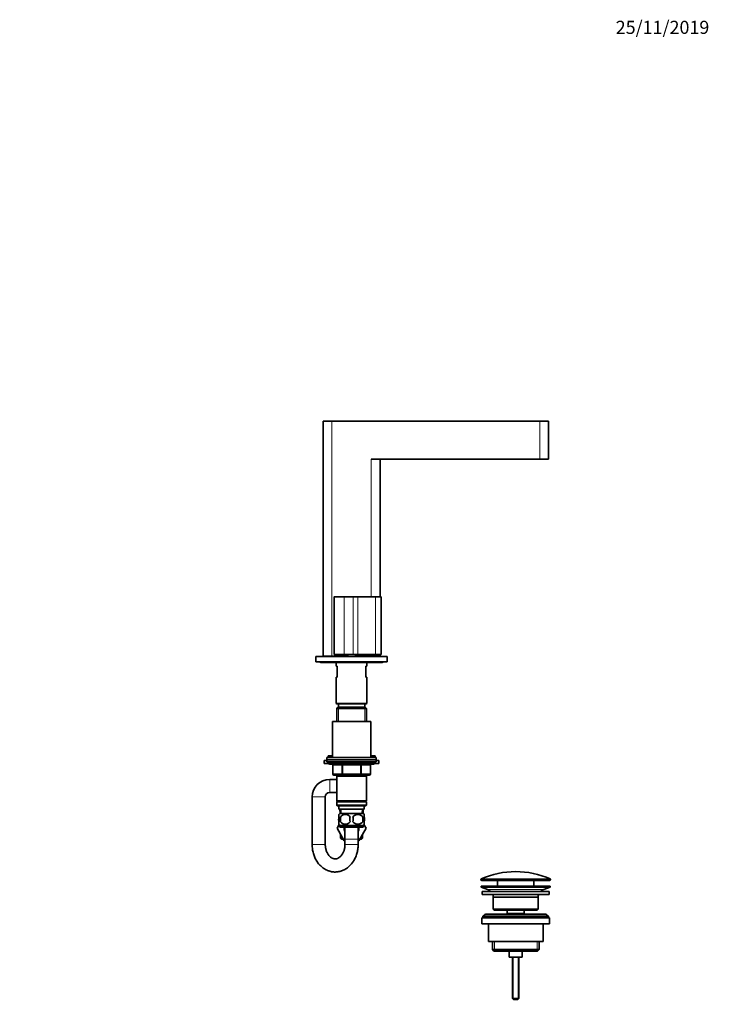
# Model space of a CAD drawing. Units: millimetres. Extents: x 0 to 1478, y 0 to 1758.
# Drawn here: x 848 to 1478, y 858 to 1758 of the extents above; entities that cross this region are included whole.
import ezdxf
from ezdxf import colors
from ezdxf.entities.mleader import LeaderData, LeaderLine
from ezdxf.math import Vec2, Vec3

# ---------------------------------------------------------------- set-up
doc = ezdxf.new("R2010")
doc.units = ezdxf.units.MM
doc.layers.add('DV4_Défaut', color=7, linetype='Continuous')
doc.layers.add('Défaut', color=7, linetype='Continuous')

# ---------------------------------------------------------------- blocks, each defined once
blk = doc.blocks.new('_DOT')
at = {"color": 0}
blk.add_line((0, 0), (-1, 0), dxfattribs=at)
at = {"color": 0, "const_width": 0.333}
blk.add_lwpolyline([(-0.1665, 0, 1), (0.1665, 0, 1)], format="xyb", close=True, dxfattribs=at)
blk = doc.blocks.new('SE3')
at = {"layer": 'DV4_Défaut', "color": 7, "linetype": 'Continuous', "lineweight": 35}
for p, q in [((1125, 1391.14), (1133, 1391.14)), ((1125, 1176.14), (1125, 1391.14)), ((1133, 1391.14), (1323, 1391.14)), ((1323, 1391.14), (1331, 1391.14)), ((1331, 1391.14), (1331, 1356.14)), ((1323, 1356.14), (1169, 1356.14)), ((1177, 1356.14), (1177, 1230.43)), ((1331, 1356.14), (1323, 1356.14)), ((1135, 1230.23), (1135, 1177.93)), ((1135.2, 1230.43), (1144.16, 1230.43)), ((1144.16, 1230.43), (1152.28, 1230.43)), ((1152.28, 1230.43), (1156.78, 1230.43)), ((1156.78, 1230.43), (1173, 1230.43)), ((1173, 1230.43), (1177.8, 1230.43)), ((1178, 1177.93), (1178, 1230.23)), ((1118.5, 1176.13), (1183.5, 1176.13)), ((1118.5, 1176.13), (1118.5, 1171.13)), ((1118.5, 1171.13), (1183.5, 1171.13)), ((1123, 1170.63), (1129, 1170.63)), ((1133, 1176.14), (1125, 1176.14)), ((1129, 1170.63), (1173, 1170.63)), ((1147.5, 1176.14), (1133, 1176.14)), ((1134.5, 1176.14), (1134.5, 1176.13)), ((1144.34, 1177.93), (1135, 1177.93)), ((1137, 1170.63), (1137, 1167.13)), ((1138.5, 1176.13), (1138.5, 1176.14)), ((1152.45, 1177.93), (1144.34, 1177.93)), ((1146.15, 1176.14), (1146.15, 1176.13)), ((1147.5, 1177.93), (1147.5, 1176.13)), ((1156.78, 1177.93), (1152.45, 1177.93)), ((1154.5, 1176.13), (1154.5, 1177.93)), ((1169, 1176.14), (1154.5, 1176.14)), ((1155.85, 1176.13), (1155.85, 1176.14)), ((1173, 1177.93), (1156.78, 1177.93)), ((1163.5, 1176.14), (1163.5, 1176.13)), ((1165, 1167.13), (1165, 1170.63)), ((1167.5, 1176.13), (1167.5, 1176.14)), ((1177, 1176.14), (1169, 1176.14)), ((1178, 1177.93), (1173, 1177.93)), ((1173, 1170.63), (1179, 1170.63)), ((1177, 1177.93), (1177, 1176.14)), ((1183.5, 1176.13), (1183.5, 1171.13)), ((1138, 1167.13), (1137, 1167.13)), ((1138, 1167.13), (1138, 1157.13)), ((1164, 1167.13), (1165, 1167.13)), ((1164, 1157.13), (1164, 1167.13)), ((1137, 1157.13), (1138, 1157.13)), ((1137, 1157.13), (1137, 1133.13)), ((1165, 1157.13), (1164, 1157.13)), ((1165, 1133.13), (1165, 1157.13)), ((1137, 1133.13), (1165, 1133.13)), ((1137, 1133.13), (1137.5, 1132.63)), ((1138.6, 1129.63), (1137.4, 1128.43)), ((1137.4, 1128.43), (1164.6, 1128.43)), ((1137.4, 1128.43), (1137.4, 1116.63)), ((1137.5, 1132.63), (1164.5, 1132.63)), ((1163.4, 1129.63), (1138.6, 1129.63)), ((1139, 1132.63), (1139, 1129.63)), ((1163, 1129.63), (1163, 1132.63)), ((1164.6, 1128.43), (1163.4, 1129.63)), ((1164.5, 1132.63), (1165, 1133.13)), ((1164.6, 1116.63), (1164.6, 1128.43)), ((1133.5, 1116.63), (1168.5, 1116.63)), ((1133.5, 1116.63), (1133.5, 1083.63)), ((1168.5, 1083.63), (1168.5, 1116.63)), ((1126, 1081.08), (1128.5, 1081.08)), ((1126, 1081.08), (1126, 1078.08)), ((1128.5, 1083.63), (1173.5, 1083.63)), ((1128.5, 1083.63), (1128.5, 1081.63)), ((1128.5, 1081.63), (1173.5, 1081.63)), ((1128.5, 1081.63), (1173.5, 1081.63)), ((1128.5, 1081.63), (1128.5, 1079.63)), ((1128.5, 1079.63), (1173.5, 1079.63)), ((1129.5, 1085.08), (1133.5, 1085.08)), ((1129.5, 1085.08), (1129.5, 1083.63)), ((1130, 1079.63), (1130, 1078.63)), ((1168.5, 1085.08), (1172.5, 1085.08)), ((1172, 1078.63), (1172, 1079.63)), ((1172.5, 1083.63), (1172.5, 1085.08)), ((1173.5, 1081.63), (1173.5, 1083.63)), ((1173.5, 1079.63), (1173.5, 1081.63)), ((1173.5, 1081.08), (1176, 1081.08)), ((1176, 1078.08), (1176, 1081.08)), ((1126, 1078.08), (1130.17, 1078.08)), ((1131, 1077.63), (1171, 1077.63)), ((1133.84, 1076.63), (1133.84, 1068.63)), ((1168.17, 1068.63), (1168.17, 1076.63)), ((1171.84, 1078.08), (1176, 1078.08)), ((1137.4, 1063.63), (1131, 1063.63)), ((1142.92, 1067.63), (1134.84, 1067.63)), ((1137.4, 1067.63), (1137.4, 1066.63)), ((1137.4, 1066.63), (1137.4, 1044.13)), ((1137.4, 1066.63), (1164.6, 1066.63)), ((1159.09, 1067.63), (1142.92, 1067.63)), ((1167.17, 1067.63), (1159.09, 1067.63)), ((1164.6, 1066.63), (1164.6, 1067.63)), ((1164.6, 1044.13), (1164.6, 1066.63)), ((1115, 1047.63), (1115, 1004.13)), ((1127, 1004.13), (1127, 1047.63)), ((1131, 1051.63), (1137.4, 1051.63)), ((1164.6, 1044.13), (1137.4, 1044.13)), ((1137.4, 1044.13), (1137.9, 1043.63)), ((1137.9, 1043.63), (1137.4, 1043.13)), ((1137.9, 1043.63), (1164.1, 1043.63)), ((1164.1, 1043.63), (1164.6, 1044.13)), ((1164.6, 1043.13), (1164.1, 1043.63)), ((1137.4, 1043.13), (1164.6, 1043.13)), ((1137.4, 1043.13), (1137.4, 1040.13)), ((1164.6, 1040.13), (1137.4, 1040.13)), ((1137.4, 1040.13), (1137.9, 1039.63)), ((1137.9, 1039.63), (1164.1, 1039.63)), ((1139.5, 1039.63), (1139.5, 1036.63)), ((1139.5, 1036.63), (1162.5, 1036.63)), ((1140.29, 1036.63), (1140.46, 1032.63)), ((1161.55, 1032.63), (1161.72, 1036.63)), ((1162.5, 1036.63), (1162.5, 1039.63)), ((1164.1, 1039.63), (1164.6, 1040.13)), ((1164.6, 1040.13), (1164.6, 1043.13)), ((1139.5, 1029.25), (1139.5, 1031.63)), ((1161.7, 1032.63), (1140.3, 1032.63)), ((1140.82, 1029.25), (1140.82, 1025.05)), ((1161.19, 1029.25), (1161.19, 1025.05)), ((1162.5, 1029.25), (1162.5, 1031.63)), ((1139.65, 1022.46), (1137.73, 1019.13)), ((1137.73, 1019.13), (1137.74, 1019.1)), ((1137.74, 1019.1), (1139.66, 1022.45)), ((1144.37, 1007.63), (1137.74, 1019.1)), ((1139.5, 1022.67), (1139.5, 1025.05)), ((1161.7, 1021.67), (1140.3, 1021.67)), ((1140.3, 1021.67), (1140.3, 1020.13)), ((1161.7, 1020.13), (1140.3, 1020.13)), ((1145, 1019.13), (1145, 1009.13)), ((1157, 1009.13), (1157, 1019.13)), ((1164.28, 1019.13), (1157.64, 1007.63)), ((1161.7, 1020.13), (1161.7, 1021.67)), ((1162.36, 1022.46), (1164.28, 1019.13)), ((1162.5, 1022.67), (1162.5, 1025.05)), ((1141, 1013.45), (1141, 1010.13)), ((1141, 1010.13), (1142.92, 1010.13)), ((1141, 1010.13), (1142, 1009.13)), ((1142, 1009.13), (1143.5, 1009.13)), ((1145, 1007.63), (1144.37, 1007.63)), ((1145, 1009.13), (1145, 1004.13)), ((1157, 1004.13), (1157, 1009.13)), ((1157.64, 1007.63), (1157, 1007.63)), ((1158.51, 1009.13), (1160, 1009.13)), ((1159.09, 1010.13), (1161, 1010.13)), ((1160, 1009.13), (1161, 1010.13)), ((1161, 1010.13), (1161, 1013.45)), ((1269.25, 972.32), (1269.25, 971.94)), ((1332.75, 971.94), (1332.75, 972.32)), ((1269.5, 966.14), (1332.5, 966.14)), ((1269.5, 966.14), (1269.5, 965.14)), ((1269.5, 965.14), (1332.5, 965.14)), ((1269.5, 965.14), (1275.19, 963.21)), ((1332.25, 971.44), (1269.75, 971.44)), ((1284.5, 971.44), (1284.5, 966.14)), ((1317.5, 966.14), (1317.5, 971.44)), ((1326.82, 963.21), (1332.5, 965.14)), ((1332.5, 965.14), (1332.5, 966.14)), ((1270.5, 961.14), (1331.5, 961.14)), ((1270.5, 961.14), (1270.5, 958.64)), ((1270.5, 958.64), (1331.5, 958.64)), ((1280.5, 956.14), (1321.5, 956.14)), ((1280.5, 956.14), (1280.5, 945.14)), ((1321.5, 945.14), (1321.5, 956.14)), ((1331.5, 958.64), (1331.5, 961.14)), ((1280.5, 945.14), (1321.5, 945.14)), ((1280.5, 945.14), (1281.5, 944.14)), ((1320.5, 944.14), (1321.5, 945.14)), ((1270, 937.14), (1332, 937.14)), ((1270, 937.14), (1270, 931.64)), ((1331, 938.64), (1271, 938.64)), ((1271, 938.64), (1271, 937.14)), ((1327, 940.64), (1275, 940.64)), ((1281.5, 944.14), (1320.5, 944.14)), ((1293.25, 944.14), (1293.25, 941.14)), ((1293.25, 941.14), (1308.75, 941.14)), ((1293.25, 941.14), (1293.72, 940.64)), ((1308.29, 940.64), (1308.75, 941.14)), ((1308.75, 941.14), (1308.75, 944.14)), ((1331, 937.14), (1331, 938.64)), ((1332, 931.64), (1332, 937.14)), ((1270, 931.64), (1332, 931.64)), ((1276, 931.64), (1276, 915.64)), ((1326, 915.64), (1326, 931.64)), ((1276, 915.64), (1326, 915.64)), ((1279.65, 915.64), (1279.65, 908.14)), ((1322.35, 908.14), (1322.35, 915.64)), ((1279.65, 908.14), (1322.35, 908.14)), ((1279.65, 908.14), (1281.15, 906.64)), ((1281.15, 906.64), (1320.85, 906.64)), ((1295, 906.64), (1295, 901.14)), ((1295, 901.14), (1307, 901.14)), ((1298, 901.14), (1298, 863.44)), ((1304, 863.44), (1304, 901.14)), ((1307, 901.14), (1307, 906.64)), ((1320.85, 906.64), (1322.35, 908.14)), ((1298, 863.44), (1304, 863.44)), ((1298, 863.44), (1299, 862.44)), ((1299, 862.44), (1303, 862.44)), ((1303, 862.44), (1304, 863.44))]:
    blk.add_line(p, q, dxfattribs=at)
at = {"layer": 'DV4_Défaut', "color": 7, "linetype": 'Continuous', "lineweight": 18}
for p, q in [((1133, 1391.14), (1133, 1176.14)), ((1323, 1356.14), (1323, 1391.14)), ((1169, 1230.43), (1169, 1356.14)), ((1144.34, 1230.23), (1135, 1230.23)), ((1144.34, 1230.23), (1144.34, 1177.93)), ((1152.45, 1230.23), (1144.34, 1230.23)), ((1152.45, 1230.23), (1152.45, 1177.93)), ((1156.78, 1230.23), (1152.45, 1230.23)), ((1156.78, 1230.43), (1156.78, 1230.23)), ((1156.78, 1230.23), (1156.78, 1177.93)), ((1173, 1230.23), (1156.78, 1230.23)), ((1173, 1230.43), (1173, 1230.23)), ((1173, 1230.23), (1173, 1177.93)), ((1178, 1230.23), (1173, 1230.23)), ((1134.93, 1176.13), (1134.93, 1176.14)), ((1138.07, 1176.13), (1138.07, 1176.14)), ((1163.93, 1176.13), (1163.93, 1176.14)), ((1167.07, 1176.13), (1167.07, 1176.14)), ((1169, 1176.14), (1169, 1177.93)), ((1138.95, 1129.63), (1138.95, 1116.63)), ((1163.06, 1129.63), (1163.06, 1116.63)), ((1172, 1078.63), (1130, 1078.63)), ((1133.97, 1076.63), (1133.84, 1076.63)), ((1142.06, 1076.63), (1133.97, 1076.63)), ((1133.97, 1076.63), (1133.97, 1068.63)), ((1142.06, 1076.63), (1142.92, 1076.63)), ((1142.06, 1068.63), (1142.06, 1076.63)), ((1142.92, 1077.63), (1142.92, 1076.63)), ((1142.92, 1076.63), (1142.92, 1068.63)), ((1159.09, 1076.63), (1142.92, 1076.63)), ((1159.09, 1077.63), (1159.09, 1076.63)), ((1159.09, 1076.63), (1159.95, 1076.63)), ((1159.09, 1068.63), (1159.09, 1076.63)), ((1159.95, 1076.63), (1159.95, 1068.63)), ((1168.04, 1076.63), (1159.95, 1076.63)), ((1168.04, 1076.63), (1168.17, 1076.63)), ((1168.04, 1068.63), (1168.04, 1076.63)), ((1131, 1063.63), (1131, 1051.63)), ((1133.97, 1068.63), (1133.84, 1068.63)), ((1133.97, 1068.63), (1142.06, 1068.63)), ((1138.95, 1067.63), (1138.95, 1066.63)), ((1142.06, 1068.63), (1142.92, 1068.63)), ((1142.92, 1068.63), (1159.09, 1068.63)), ((1142.92, 1068.63), (1142.92, 1067.63)), ((1159.09, 1068.63), (1159.95, 1068.63)), ((1159.09, 1067.63), (1159.09, 1068.63)), ((1159.95, 1068.63), (1168.04, 1068.63)), ((1163.06, 1067.63), (1163.06, 1066.63)), ((1168.04, 1068.63), (1168.17, 1068.63)), ((1115, 1047.63), (1127, 1047.63)), ((1141.62, 1032.68), (1141.45, 1036.63)), ((1160.39, 1032.68), (1160.56, 1036.63)), ((1157, 1009.13), (1145, 1009.13)), ((1115, 1004.13), (1127, 1004.13)), ((1157, 1004.13), (1145, 1004.13)), ((1332.75, 972.32), (1269.25, 972.32)), ((1269.25, 971.94), (1332.75, 971.94)), ((1269.55, 972.77), (1332.46, 972.77)), ((1275.19, 963.21), (1326.82, 963.21)), ((1281.53, 915.64), (1281.53, 906.64)), ((1320.48, 915.64), (1320.48, 906.64)), ((1298.62, 901.14), (1298.62, 862.83)), ((1303.39, 901.14), (1303.39, 862.83))]:
    blk.add_line(p, q, dxfattribs=at)
at = {"layer": 'DV4_Défaut', "color": 7, "linetype": 'Continuous', "lineweight": 35}
for centre, radius, start, end in [((1135.2, 1230.23), 0.2, 90, 180), ((1177.8, 1230.23), 0.2, 0, 90), ((1123, 1172.13), 1.5, 221.81031, 270), ((1129, 1171.63), 1, 210, 270), ((1173, 1171.63), 1, 270, 330), ((1179, 1172.13), 1.5, 270, 318.18969), ((1131, 1078.63), 1, 180, 270), ((1132.84, 1076.63), 1, 0, 90), ((1169.17, 1076.63), 1, 90, 180), ((1171, 1078.63), 1, 270, 0), ((1131, 1047.63), 16, 90, 180), ((1134.84, 1068.63), 1, 180, 270), ((1167.17, 1068.63), 1, 270, 0), ((1131, 1047.63), 4, 90, 180), ((1146.13, 1027.15), 8, 136.77324, 146.39585), ((1153.75, 1027.15), 13.11, 170.77606, 189.22394), ((1145.25, 1026.35), 5.3, 33.21014, 146.78986), ((1163.99, 1027.15), 14.45, 171.64014, 188.35986), ((1156.75, 1026.35), 5.3, 33.21014, 146.78986), ((1138.02, 1027.15), 14.45, 351.64014, 8.35986), ((1146.34, 1027.15), 15, 351.94843, 8.05157), ((1155.88, 1027.15), 8, 34.02852, 43.22676), ((1146.13, 1027.15), 8, 214.02852, 223.22676), ((1145.25, 1027.96), 5.3, 213.21014, 326.78986), ((1151, 1019.13), 6.75, 171.48038, 207.26604), ((1151, 1019.13), 6, 170.40593, 180), ((1156.75, 1027.96), 5.3, 213.21014, 326.78986), ((1151, 1019.13), 6, 0, 9.59407), ((1151, 1019.13), 6.75, 332.73396, 0), ((1151, 1019.13), 6.75, 0, 8.51962), ((1155.88, 1027.15), 8, 316.77324, 326.39585), ((1269.75, 972.32), 0.5, 113.93669, 180), ((1269.75, 971.94), 0.5, 180, 270), ((1301, 901.92), 77.52, 90, 113.93669), ((1301, 901.92), 77.52, 66.06331, 90), ((1332.25, 971.94), 0.5, 270, 0), ((1332.25, 972.32), 0.5, 0, 66.06331), ((1272.66, 955.77), 7.85, 43.09915, 71.23753), ((1329.35, 955.77), 7.85, 108.76247, 136.90085), ((1272.66, 955.77), 7.85, 2.67059, 21.40317), ((1329.35, 955.77), 7.85, 158.59683, 177.32941), ((1275, 935.64), 5, 90, 143.1301), ((1327, 935.64), 5, 36.8699, 90)]:
    blk.add_arc(centre, radius, start, end, dxfattribs=at)
at = {"layer": 'DV4_Défaut', "color": 7, "linetype": 'Continuous', "lineweight": 18}
for centre, major_axis, start_param, end_param in [((1144.16, 1230.23), (0, -0.2), 1.570796, 3.141593), ((1152.28, 1230.23), (0, -0.2), 1.570796, 3.141593), ((1133.11, 1076.63), (0, -1), 1.570796, 3.141593), ((1141.19, 1076.63), (0, -1), 1.570796, 3.141593), ((1160.82, 1076.63), (0, 1), 0, 1.570796), ((1168.9, 1076.63), (0, 1), 0, 1.570796), ((1134.84, 1068.63), (0, 1), 1.570796, 3.141593), ((1142.92, 1068.63), (0, 1), 1.570796, 3.141593), ((1159.09, 1068.63), (0, -1), 0, 1.570796), ((1167.17, 1068.63), (0, -1), 0, 1.570796)]:
    blk.add_ellipse(centre, major_axis=major_axis, ratio=0.866025, start_param=start_param, end_param=end_param, dxfattribs=at)
at = {"layer": 'DV4_Défaut', "color": 7, "linetype": 'Continuous', "lineweight": 35}
for points, knots in [([(1139.5, 1025.05), (1139.3, 1025.73), (1139.2, 1026.44), (1139.2, 1027.87), (1139.3, 1028.57), (1139.5, 1029.25)], [0, 0, 0, 0, 0.5, 0.5, 1, 1, 1, 1]), ([(1162.5, 1025.05), (1162.71, 1025.73), (1162.81, 1026.44), (1162.81, 1027.87), (1162.71, 1028.57), (1162.5, 1029.25)], [0, 0, 0, 0, 0.5, 0.5, 1, 1, 1, 1]), ([(1115, 1004.13), (1115.01, 1003.71), (1115.02, 1002.74), (1115.15, 1000.98), (1115.42, 999.01), (1115.83, 997.05), (1116.36, 995.14), (1117.03, 993.29), (1117.81, 991.5), (1118.72, 989.79), (1119.75, 988.17), (1120.88, 986.65), (1122.11, 985.25), (1123.44, 983.97), (1124.84, 982.83), (1126.33, 981.82), (1127.87, 980.97), (1129.46, 980.27), (1131.09, 979.72), (1132.75, 979.33), (1134.43, 979.1), (1136.1, 979.03), (1137.78, 979.12), (1139.44, 979.37), (1141.07, 979.77), (1142.67, 980.32), (1144.23, 981.01), (1145.73, 981.85), (1147.17, 982.84), (1148.55, 983.95), (1149.85, 985.2), (1151.06, 986.57), (1152.18, 988.05), (1153.2, 989.63), (1154.1, 991.31), (1154.9, 993.07), (1155.57, 994.91), (1156.12, 996.8), (1156.54, 998.74), (1156.83, 1000.7), (1156.98, 1002.55), (1157, 1003.61), (1157, 1004.13)], [0, 0, 0, 0, 0.014728, 0.040753, 0.0668, 0.092864, 0.118945, 0.145036, 0.17113, 0.197214, 0.223267, 0.249267, 0.275186, 0.300994, 0.32666, 0.352161, 0.377478, 0.402604, 0.427545, 0.452317, 0.476948, 0.501472, 0.525933, 0.550367, 0.574813, 0.599316, 0.623915, 0.648643, 0.673522, 0.698567, 0.723778, 0.74915, 0.774666, 0.800307, 0.826049, 0.85187, 0.87775, 0.903673, 0.929626, 0.955601, 0.981594, 1, 1, 1, 1]), ([(1145, 1004.13), (1145, 1003.88), (1144.99, 1003.23), (1144.9, 1002.03), (1144.69, 1000.67), (1144.37, 999.34), (1143.96, 998.07), (1143.46, 996.88), (1142.88, 995.77), (1142.23, 994.77), (1141.53, 993.88), (1140.78, 993.11), (1139.99, 992.46), (1139.19, 991.93), (1138.36, 991.52), (1137.5, 991.23), (1136.63, 991.07), (1135.72, 991.04), (1134.81, 991.16), (1133.94, 991.41), (1133.08, 991.79), (1132.23, 992.3), (1131.4, 992.96), (1130.61, 993.74), (1129.88, 994.64), (1129.21, 995.64), (1128.61, 996.75), (1128.1, 997.94), (1127.67, 999.21), (1127.35, 1000.54), (1127.12, 1001.91), (1127.02, 1003.14), (1127.01, 1003.83), (1127, 1004.13)], [0, 0, 0, 0, 0.015483, 0.047305, 0.079107, 0.110865, 0.142578, 0.174255, 0.205917, 0.237601, 0.26938, 0.301367, 0.333726, 0.366694, 0.400589, 0.435821, 0.472833, 0.511867, 0.552358, 0.587904, 0.621709, 0.657561, 0.691925, 0.72525, 0.757918, 0.79019, 0.822237, 0.85417, 0.886052, 0.917915, 0.949774, 0.981632, 1, 1, 1, 1])]:
    blk.add_open_spline(points, degree=3, knots=knots, dxfattribs=at)

msp = doc.modelspace()

# ---------------------------------------------------------------- block references
at = {"layer": 'Défaut'}
msp.add_blockref('SE3', (0, 0), dxfattribs=at)

# ---------------------------------------------------------------- leaders
at = {"layer": 'Défaut', "color": 7, "linetype": 'Continuous', "lineweight": 18}
ml = msp.add_multileader_mtext('Standard', dxfattribs=at)
ml.set_content('{\\pxsm0.9;\\fSolid Edge ISO|b1||i0||c0|p34;\\W1.;25/11/2019\\P}', color=256)
ml.set_leader_properties()
ml.set_arrow_properties(name='DOT')
ml.build(insert=Vec2(0, 0))
ml.multileader.update_dxf_attribs({"leader_type": 0, "dogleg_length": 0, "arrow_head_size": 12})
ctx = ml.context
ctx.base_point, ctx.char_height, ctx.arrow_head_size, ctx.landing_gap_size = Vec3(1390.41, 1750.71), 12, 12, 4.2
notes = []
notes.append((ctx, [(0, (0, 0, 0), (0, 0), (1, 0), 1, [])]))
ctx.mtext.insert = Vec3(1392.41, 1756.83)
for ctx, leaders in notes:
    for number, flags, end, landing, length, lines in leaders:
        leader = LeaderData()
        leader.index, (leader.has_last_leader_line, leader.has_dogleg_vector, leader.attachment_direction) = number, flags
        leader.last_leader_point, leader.dogleg_vector, leader.dogleg_length = Vec3(end), Vec3(landing), length
        for number, points, colour, breaks in lines:
            line = LeaderLine()
            line.index, line.vertices, line.color, line.breaks = number, Vec3.list(points), colors.encode_raw_color(colour), breaks
            leader.lines.append(line)
        ctx.leaders.append(leader)

doc.saveas('drawing.dxf')
